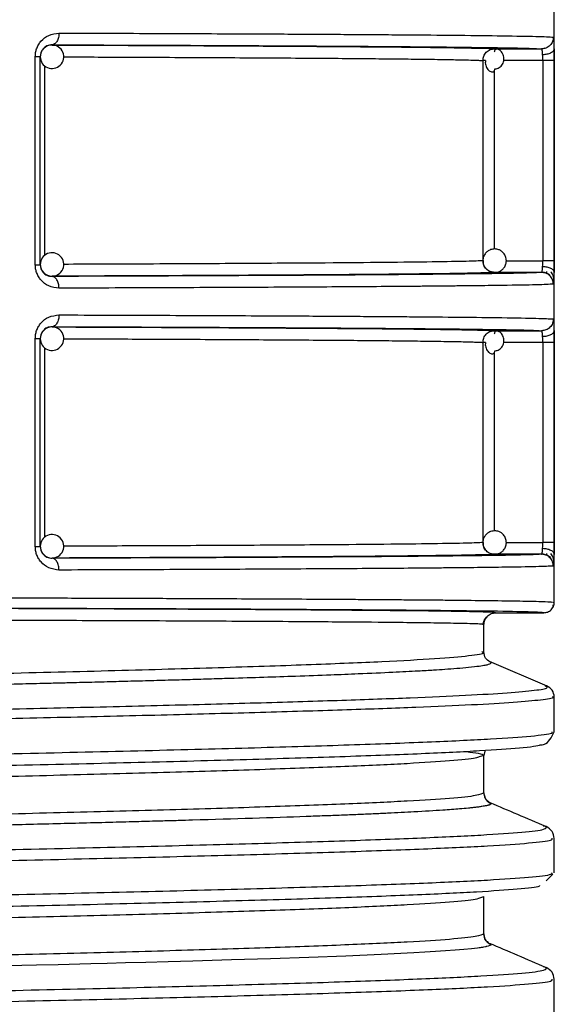
# Model space of a CAD drawing. Units: millimetres. Extents: x 5 to 292, y 5 to 415.
# Drawn here: x 56 to 60, y 182 to 191 of the extents above; entities that cross this region are included whole.
import ezdxf

# ---------------------------------------------------------------- set-up
doc = ezdxf.new("R2010")
doc.units = ezdxf.units.MM

msp = doc.modelspace()

# ---------------------------------------------------------------- linework, layer by layer
at = {"color": 7, "linetype": 'Continuous', "lineweight": 25}
for p, q in [((60.4754, 185.6357), (60.4754, 207.4457)), ((56.1948, 190.3818), (56.1948, 190.3796)), ((59.9631, 190.3474), (59.9477, 190.3439)), ((59.9666, 190.3475), (60.3676, 190.3474)), ((60.3952, 190.3527), (60.3696, 190.3456)), ((56.0523, 188.5089), (56.0523, 190.2824)), ((56.0948, 188.5089), (56.0948, 190.2824)), ((59.8667, 190.2477), (59.8667, 188.5437)), ((60.3769, 190.2476), (60.3769, 188.5437)), ((60.4734, 190.2476), (60.3769, 190.2476)), ((60.4734, 190.2476), (60.4734, 188.5437)), ((56.1948, 188.4117), (56.1948, 188.4095)), ((60.3676, 188.4439), (59.9666, 188.4439)), ((60.4076, 188.4381), (60.4065, 188.436)), ((60.4097, 188.4504), (60.4083, 188.4394)), ((56.1948, 187.9818), (56.1948, 187.9796)), ((56.0523, 186.1089), (56.0523, 187.8824)), ((56.0948, 186.1089), (56.0948, 187.8824)), ((59.9631, 187.9474), (59.9477, 187.9439)), ((59.9666, 187.9475), (60.3676, 187.9474)), ((60.3952, 187.9527), (60.3696, 187.9456)), ((59.8667, 187.8477), (59.8667, 186.1438)), ((60.3769, 187.8476), (60.3769, 186.1437)), ((60.4734, 187.8476), (60.3769, 187.8476)), ((60.4734, 187.8476), (60.4734, 186.1437)), ((60.3676, 186.0439), (59.9666, 186.0439)), ((60.4076, 186.0381), (60.4065, 186.036)), ((60.4097, 186.0504), (60.4083, 186.0394)), ((56.1948, 186.0117), (56.1948, 186.0095)), ((60.4669, 185.6307), (60.4677, 185.6382)), ((59.9754, 185.5457), (60.3854, 185.5457)), ((59.8754, 185.4457), (59.8673, 185.4468)), ((59.8754, 185.2119), (59.8754, 185.4457)), ((59.8597, 185.2119), (59.8578, 185.213)), ((60.4142, 184.9212), (59.9236, 185.1296)), ((60.4002, 184.9214), (60.3993, 184.9224)), ((60.4755, 184.5309), (60.4755, 184.8313)), ((60.4544, 184.5309), (60.4541, 184.5301)), ((59.883, 184.3676), (59.876, 184.331)), ((59.8754, 184.331), (59.8344, 184.3179)), ((59.8754, 184.0118), (59.8754, 184.331)), ((59.8888, 183.9632), (59.8753, 184.0127)), ((59.9262, 183.9287), (59.89, 183.9606)), ((60.4017, 183.7252), (60.4024, 183.7261)), ((60.4753, 183.331), (60.4753, 183.6248)), ((60.4061, 183.2632), (60.4639, 183.3198)), ((60.4557, 183.331), (60.4546, 183.3296)), ((59.8484, 183.1223), (59.8754, 183.131)), ((59.8754, 182.8118), (59.8754, 183.131)), ((60.4016, 182.5252), (60.4023, 182.5261)), ((60.4753, 182.131), (60.4753, 182.4248))]:
    msp.add_line(p, q, dxfattribs=at)
at = {"color": 8, "linetype": 'Continuous', "lineweight": 25}
for p, q in [((59.8676, 190.352), (59.9666, 190.3475)), ((60.3769, 190.2476), (60.0442, 190.2477)), ((56.133, 188.588), (56.133, 190.2026)), ((59.9631, 190.1594), (59.9631, 188.6424)), ((60.0652, 188.5437), (60.3769, 188.5437)), ((59.8676, 187.952), (59.9666, 187.9475)), ((56.133, 186.188), (56.133, 187.8026)), ((60.3769, 187.8476), (60.0442, 187.8477)), ((59.9631, 187.7594), (59.9631, 186.2424)), ((60.0652, 186.1437), (60.3769, 186.1437)), ((60.4024, 183.7261), (60.3814, 183.7296)), ((60.4023, 182.5261), (60.3813, 182.5296))]:
    msp.add_line(p, q, dxfattribs=at)
at = {"color": 7, "linetype": 'Continuous', "lineweight": 25, "flags": 128}
msp.add_lwpolyline([(59.9363, 182.7197), (59.9339, 182.7156), (59.9263, 182.7115), (59.9129, 182.7071), (59.8953, 182.7028), (59.8953, 182.7028), (59.8953, 182.7028), (59.8953, 182.7028), (59.8953, 182.7028), (59.8953, 182.7028), (59.8953, 182.7028), (59.8953, 182.7028), (59.8953, 182.7028), (59.8953, 182.7028), (59.8952, 182.7028), (59.8952, 182.7028), (59.8949, 182.7027), (59.8938, 182.7025), (59.8897, 182.7016), (59.8719, 182.6982), (59.8623, 182.6966), (59.8527, 182.695), (59.8434, 182.6937), (59.8403, 182.6932), (59.8357, 182.6926), (59.8218, 182.6907), (59.7709, 182.6848), (59.704, 182.6783), (59.6296, 182.672), (59.5491, 182.666), (59.4634, 182.6603), (59.3732, 182.6549), (59.2792, 182.6496), (58.9984, 182.6358), (58.6978, 182.623), (58.3823, 182.611), (58.0565, 182.5998), (57.7255, 182.5894), (57.3939, 182.5795), (57.1857, 182.5737), (56.9948, 182.5684), (56.8215, 182.5637), (56.6653, 182.5596), (56.526, 182.556), (56.2481, 182.5489), (56.0636, 182.5444), (55.8127, 182.5383)], dxfattribs=at)
at = {"color": 7, "linetype": 'Continuous', "lineweight": 25}
for centre, start, end in [((56.1948, 190.2796), 134.99836, 180.00063), ((56.1948, 190.2796), 90.06366, 134.99663), ((56.1948, 190.2796), 314.99977, 90.06058), ((56.1948, 190.2796), 179.99911, 315.00181), ((56.1948, 188.5117), 45.00337, 179.99913), ((56.1948, 188.5117), 268.90346, 44.99873), ((56.1948, 188.5117), 180.00362, 224.99738), ((56.1948, 188.5117), 225.00651, 268.89354), ((56.1948, 187.8796), 90.06366, 134.99663), ((56.1948, 187.8796), 315.00011, 90.05882), ((56.1948, 187.8796), 135.00262, 179.99979), ((56.1948, 187.8796), 180.00271, 314.99821), ((56.1948, 186.1117), 44.99999, 180.0008), ((56.1948, 186.1117), 268.90225, 44.99921), ((56.1948, 186.1117), 180.0015, 224.99951), ((56.1948, 186.1117), 225.00056, 268.8995)]:
    msp.add_arc(centre, 0.1, start, end, dxfattribs=at)
for points, knots in [([(56.0523, 190.2824), (56.0528, 190.2937), (56.0539, 190.3163), (56.0632, 190.3503), (56.0784, 190.3833), (56.1101, 190.4269), (56.1689, 190.4717), (56.2244, 190.4783), (56.2542, 190.4818)], [0, 0, 0, 0, 0.095463, 0.192105, 0.302373, 0.416652, 0.686929, 1, 1, 1, 1]), ([(56.2542, 190.4818), (56.2534, 190.4693), (56.2521, 190.45), (56.2447, 190.4267), (56.2371, 190.4107), (56.2275, 190.3978), (56.2137, 190.3853), (56.2023, 190.3832), (56.1948, 190.3818)], [0, 0, 0, 0, 0.239522, 0.36839, 0.50002, 0.631621, 0.760497, 1, 1, 1, 1]), ([(56.2542, 190.4818), (56.5395, 190.4809), (57.1233, 190.4789), (57.7317, 190.4761), (58.1464, 190.474), (58.3907, 190.4727), (58.6262, 190.4713), (58.8519, 190.4698), (59.067, 190.4683), (59.3508, 190.4661), (59.6975, 190.4629), (60.0636, 190.4585), (60.3622, 190.4532), (60.431, 190.4494), (60.4675, 190.4474)], [0, 0, 0, 0, 0.116839, 0.23911, 0.281094, 0.323681, 0.366873, 0.410669, 0.45507, 0.500075, 0.599003, 0.715305, 0.848973, 1, 1, 1, 1]), ([(60.4675, 190.4474), (60.4662, 190.4348), (60.4641, 190.4155), (60.4516, 190.3922), (60.4387, 190.3762), (60.4227, 190.3633), (60.3995, 190.3508), (60.3801, 190.3488), (60.3676, 190.3474)], [0, 0, 0, 0, 0.239462, 0.368374, 0.499999, 0.631634, 0.760538, 1, 1, 1, 1]), ([(60.471, 190.4197), (60.4714, 190.4099), (60.4722, 190.3901), (60.4726, 190.3606), (60.4729, 190.3458)], [0, 0, 0, 0, 0.500638, 1, 1, 1, 1]), ([(56.1948, 190.3818), (56.1802, 190.3802), (56.154, 190.3773), (56.1246, 190.3559), (56.1084, 190.3338), (56.1006, 190.3175), (56.0957, 190.3002), (56.0951, 190.2882), (56.0948, 190.2824)], [0, 0, 0, 0, 0.352617, 0.635502, 0.742071, 0.83636, 0.921103, 1, 1, 1, 1]), ([(56.1948, 190.3818), (56.4901, 190.3808), (57.0863, 190.3788), (57.8811, 190.3751), (58.5929, 190.3711), (59.1982, 190.3667), (59.6869, 190.3621), (60.0471, 190.3573), (60.2873, 190.3524), (60.341, 190.3491), (60.3676, 190.3474)], [0, 0, 0, 0, 0.122253, 0.246831, 0.373008, 0.5, 0.626992, 0.753169, 0.877747, 1, 1, 1, 1]), ([(56.1948, 190.3796), (56.4645, 190.3786), (57.0039, 190.3767), (57.7204, 190.3732), (58.3596, 190.3695), (58.905, 190.3654), (59.3433, 190.3611), (59.6776, 190.3566), (59.8045, 190.3536), (59.8676, 190.352)], [0, 0, 0, 0, 0.140767, 0.281541, 0.425227, 0.569772, 0.714316, 0.858001, 1, 1, 1, 1]), ([(59.8667, 190.2477), (59.8682, 190.2605), (59.8712, 190.2866), (59.8908, 190.315), (59.9118, 190.3319), (59.9351, 190.3442), (59.9542, 190.3462), (59.9666, 190.3475)], [0, 0, 0, 0, 0.2449724, 0.4993055, 0.6362068, 0.7616657, 1, 1, 1, 1]), ([(59.9691, 190.1769), (59.9757, 190.1774), (59.9888, 190.1785), (60.0072, 190.1869), (60.023, 190.1997), (60.0352, 190.2164), (60.0431, 190.2359), (60.0464, 190.2569), (60.0451, 190.278), (60.0397, 190.2979), (60.0307, 190.3154), (60.0192, 190.3295), (60.0064, 190.3394), (59.9935, 190.3445), (59.9817, 190.3447), (59.9723, 190.3401), (59.9658, 190.3313), (59.9647, 190.3225), (59.9642, 190.3181)], [0, 0, 0, 0, 0.059029, 0.118601, 0.179185, 0.241051, 0.304279, 0.368725, 0.434115, 0.500005, 0.565879, 0.631271, 0.695729, 0.758954, 0.820818, 0.881398, 0.940969, 1, 1, 1, 1]), ([(60.3759, 190.2967), (60.3756, 190.3033), (60.3748, 190.3171), (60.373, 190.3331), (60.3706, 190.345), (60.3686, 190.3466), (60.3676, 190.3474)], [0, 0, 0, 0, 0.225465, 0.467226, 0.72537, 1, 1, 1, 1]), ([(60.4729, 190.3458), (60.4713, 190.3398), (60.4681, 190.3273), (60.4457, 190.3111), (60.4134, 190.2996), (60.3881, 190.2976), (60.3759, 190.2967)], [0, 0, 0, 0, 0.240735, 0.499997, 0.759261, 1, 1, 1, 1]), ([(60.4729, 190.3458), (60.473, 190.3303), (60.4733, 190.2993), (60.4734, 190.2649), (60.4734, 190.2476)], [0, 0, 0, 0, 0.499557, 1, 1, 1, 1]), ([(56.0523, 190.2824), (56.0585, 190.2824), (56.0709, 190.2824), (56.0843, 190.2824), (56.0932, 190.2824), (56.0943, 190.2824), (56.0948, 190.2824)], [0, 0, 0, 0, 0.250001, 0.500002, 0.75, 1, 1, 1, 1]), ([(59.89, 190.2477), (59.8845, 190.2477), (59.871, 190.2477), (59.8683, 190.2477), (59.8667, 190.2477)], [0, 0, 0, 0, 0.413676, 1, 1, 1, 1]), ([(59.8892, 190.2477), (59.8886, 190.2446), (59.8866, 190.2344), (59.8883, 190.217), (59.8936, 190.1971), (59.9026, 190.1795), (59.9141, 190.1655), (59.9269, 190.1556), (59.9398, 190.1505), (59.9515, 190.1503), (59.9609, 190.1549), (59.9675, 190.1637), (59.9686, 190.1725), (59.9691, 190.1769)], [0, 0, 0, 0, 0.044589, 0.143554, 0.243254, 0.342974, 0.441941, 0.539497, 0.635187, 0.728817, 0.820504, 0.910675, 1, 1, 1, 1]), ([(60.3769, 190.2476), (60.3769, 190.2562), (60.3768, 190.2734), (60.3762, 190.2889), (60.3759, 190.2967)], [0, 0, 0, 0, 0.499857, 1, 1, 1, 1]), ([(59.9701, 188.6435), (59.9573, 188.6426), (59.9388, 188.6413), (59.9136, 188.6293), (59.893, 188.6136), (59.8753, 188.5876), (59.866, 188.5627), (59.8676, 188.5479), (59.868, 188.5445)], [0, 0, 0, 0, 0.23883, 0.34504, 0.522942, 0.719482, 0.936301, 1, 1, 1, 1]), ([(59.9631, 188.4436), (59.9759, 188.4445), (59.9944, 188.4459), (60.0197, 188.4579), (60.0401, 188.4735), (60.0585, 188.4996), (60.0683, 188.5331), (60.0655, 188.5695), (60.0501, 188.6024), (60.0274, 188.6247), (60.0003, 188.6396), (59.9812, 188.6421), (59.9701, 188.6435)], [0, 0, 0, 0, 0.121405, 0.175393, 0.265813, 0.365733, 0.475946, 0.594416, 0.708028, 0.81664, 0.893957, 1, 1, 1, 1]), ([(56.2542, 188.3095), (56.2244, 188.3131), (56.1688, 188.3197), (56.1101, 188.3644), (56.0785, 188.408), (56.0632, 188.441), (56.0539, 188.475), (56.0528, 188.4977), (56.0523, 188.5089)], [0, 0, 0, 0, 0.313335, 0.58324, 0.697428, 0.807744, 0.9044, 1, 1, 1, 1]), ([(56.0523, 188.5089), (56.0585, 188.5089), (56.0709, 188.5089), (56.0843, 188.5089), (56.0932, 188.5089), (56.0943, 188.5089), (56.0948, 188.5089)], [0, 0, 0, 0, 0.250001, 0.500002, 0.75, 1, 1, 1, 1]), ([(56.0948, 188.5089), (56.0951, 188.5031), (56.0957, 188.4911), (56.1006, 188.4738), (56.1084, 188.4575), (56.1246, 188.4355), (56.154, 188.4141), (56.1802, 188.4111), (56.1948, 188.4095)], [0, 0, 0, 0, 0.078899, 0.163649, 0.257981, 0.364606, 0.647097, 1, 1, 1, 1]), ([(59.9666, 188.4436), (59.9541, 188.4449), (59.9349, 188.4469), (59.9117, 188.4593), (59.8959, 188.4719), (59.8831, 188.4877), (59.8703, 188.511), (59.8681, 188.5307), (59.8667, 188.5437)], [0, 0, 0, 0, 0.239045, 0.365126, 0.497214, 0.624584, 0.752746, 1, 1, 1, 1]), ([(59.868, 188.5445), (59.8682, 188.5355), (59.8685, 188.5147), (59.879, 188.4908), (59.8904, 188.4801), (59.8932, 188.4776)], [0, 0, 0, 0, 0.365159, 0.846878, 1, 1, 1, 1]), ([(59.8932, 188.4776), (59.8983, 188.4719), (59.9088, 188.4602), (59.9331, 188.4477), (59.9521, 188.4451), (59.9631, 188.4436)], [0, 0, 0, 0, 0.283356, 0.585561, 1, 1, 1, 1]), ([(60.3676, 188.4439), (60.3686, 188.4447), (60.3706, 188.4464), (60.373, 188.4582), (60.3748, 188.4743), (60.3756, 188.488), (60.3759, 188.4947)], [0, 0, 0, 0, 0.274649, 0.532795, 0.774546, 1, 1, 1, 1]), ([(60.3759, 188.4947), (60.3762, 188.5024), (60.3768, 188.5179), (60.3769, 188.5351), (60.3769, 188.5437)], [0, 0, 0, 0, 0.500255, 1, 1, 1, 1]), ([(60.3759, 188.4947), (60.3881, 188.4937), (60.4134, 188.4918), (60.4457, 188.4803), (60.4681, 188.464), (60.4713, 188.4516), (60.4729, 188.4456)], [0, 0, 0, 0, 0.2407423, 0.5000048, 0.7592661, 1, 1, 1, 1]), ([(60.4734, 188.5437), (60.4718, 188.5437), (60.4685, 188.5437), (60.4462, 188.5437), (60.4147, 188.5437), (60.3895, 188.5437), (60.3769, 188.5437)], [0, 0, 0, 0, 0.249999, 0.499999, 0.75, 1, 1, 1, 1]), ([(60.4734, 188.5437), (60.4734, 188.5265), (60.4733, 188.492), (60.473, 188.461), (60.4729, 188.4456)], [0, 0, 0, 0, 0.500443, 1, 1, 1, 1]), ([(59.8478, 188.4389), (59.7902, 188.4375), (59.6681, 188.4346), (59.343, 188.4303), (58.9051, 188.4259), (58.3596, 188.4219), (57.7186, 188.4181), (57.0015, 188.4147), (56.4621, 188.4127), (56.1948, 188.4117)], [0, 0, 0, 0, 0.130191, 0.275855, 0.422389, 0.568922, 0.714586, 0.858539, 1, 1, 1, 1]), ([(58.8894, 188.4225), (58.7909, 188.4218), (58.4992, 188.4196), (57.8952, 188.4163), (57.102, 188.4126), (56.4972, 188.4106), (56.1948, 188.4095)], [0, 0, 0, 0, 0.14531, 0.430211, 0.715146, 1, 1, 1, 1]), ([(56.2542, 188.3095), (56.2534, 188.3221), (56.2521, 188.3414), (56.2447, 188.3646), (56.237, 188.3806), (56.2275, 188.3935), (56.2137, 188.406), (56.2023, 188.4081), (56.1948, 188.4095)], [0, 0, 0, 0, 0.2396375, 0.368558, 0.5001779, 0.6317868, 0.7606259, 1, 1, 1, 1]), ([(60.4675, 188.3439), (60.4662, 188.3565), (60.4641, 188.3758), (60.4516, 188.3991), (60.4387, 188.4151), (60.4227, 188.428), (60.3995, 188.4405), (60.3801, 188.4426), (60.3676, 188.4439)], [0, 0, 0, 0, 0.239461, 0.368372, 0.499996, 0.631631, 0.760537, 1, 1, 1, 1]), ([(60.3704, 188.4474), (60.3765, 188.447), (60.3891, 188.4461), (60.4078, 188.4403), (60.4258, 188.4312), (60.436, 188.4221), (60.4411, 188.4176)], [0, 0, 0, 0, 0.2330153, 0.4800233, 0.7373253, 1, 1, 1, 1]), ([(60.4633, 188.4203), (60.4614, 188.4248), (60.457, 188.4358), (60.4493, 188.4448), (60.4449, 188.4501)], [0, 0, 0, 0, 0.4137703, 1, 1, 1, 1]), ([(60.4712, 188.377), (60.4711, 188.383), (60.4708, 188.396), (60.4679, 188.4107), (60.4641, 188.4185), (60.4633, 188.4203)], [0, 0, 0, 0, 0.400989, 0.863492, 1, 1, 1, 1]), ([(60.4729, 188.4456), (60.4726, 188.4312), (60.4722, 188.4024), (60.4714, 188.3775), (60.4709, 188.3702), (60.4708, 188.3695)], [0, 0, 0, 0, 0.475364, 0.952112, 1, 1, 1, 1]), ([(60.4675, 188.3439), (60.4311, 188.3419), (60.3625, 188.3381), (60.1192, 188.3339), (59.9165, 188.3311), (59.7933, 188.3297), (59.6655, 188.3283), (59.5347, 188.327), (59.4027, 188.3258), (59.124, 188.3234), (58.6523, 188.3201), (57.9175, 188.316), (57.1233, 188.3125), (56.5395, 188.3105), (56.2542, 188.3095)], [0, 0, 0, 0, 0.151035, 0.28471, 0.325428, 0.364213, 0.401066, 0.435986, 0.468974, 0.500029, 0.633168, 0.760876, 0.883154, 1, 1, 1, 1]), ([(56.0523, 187.8824), (56.0528, 187.8937), (56.0539, 187.9163), (56.0632, 187.9503), (56.0784, 187.9833), (56.1101, 188.0269), (56.1688, 188.0717), (56.2244, 188.0783), (56.2542, 188.0818)], [0, 0, 0, 0, 0.0954638, 0.192106, 0.3023747, 0.4166421, 0.6869302, 1, 1, 1, 1]), ([(56.2542, 188.0818), (56.2534, 188.0693), (56.2521, 188.05), (56.2447, 188.0267), (56.2371, 188.0107), (56.2275, 187.9978), (56.2137, 187.9853), (56.2023, 187.9832), (56.1948, 187.9818)], [0, 0, 0, 0, 0.239488, 0.368392, 0.499994, 0.631598, 0.760493, 1, 1, 1, 1]), ([(56.2542, 188.0818), (56.5395, 188.0808), (57.1233, 188.0789), (57.7317, 188.0761), (58.1464, 188.074), (58.3907, 188.0727), (58.6262, 188.0713), (58.8519, 188.0698), (59.067, 188.0683), (59.3508, 188.0661), (59.6975, 188.0629), (60.0636, 188.0585), (60.3622, 188.0532), (60.431, 188.0494), (60.4675, 188.0474)], [0, 0, 0, 0, 0.116839, 0.23911, 0.281094, 0.323681, 0.366873, 0.410669, 0.45507, 0.500075, 0.599003, 0.715305, 0.848973, 1, 1, 1, 1]), ([(56.1948, 187.9818), (56.1802, 187.9802), (56.154, 187.9773), (56.1246, 187.9559), (56.1084, 187.9338), (56.1006, 187.9175), (56.0957, 187.9002), (56.0951, 187.8882), (56.0948, 187.8824)], [0, 0, 0, 0, 0.352622, 0.6355, 0.74207, 0.836382, 0.921102, 1, 1, 1, 1]), ([(56.1948, 187.9818), (56.4901, 187.9808), (57.0863, 187.9788), (57.8811, 187.9751), (58.5929, 187.9711), (59.1982, 187.9667), (59.6869, 187.9621), (60.0471, 187.9573), (60.2873, 187.9524), (60.341, 187.9491), (60.3676, 187.9474)], [0, 0, 0, 0, 0.122253, 0.246831, 0.373008, 0.5, 0.626992, 0.753169, 0.877747, 1, 1, 1, 1]), ([(56.1948, 187.9796), (56.4645, 187.9786), (57.0039, 187.9767), (57.7204, 187.9732), (58.3596, 187.9695), (58.905, 187.9654), (59.3433, 187.9611), (59.6776, 187.9566), (59.8045, 187.9535), (59.8676, 187.952)], [0, 0, 0, 0, 0.140767, 0.281541, 0.425227, 0.569772, 0.714316, 0.858001, 1, 1, 1, 1]), ([(60.4675, 188.0474), (60.4662, 188.0348), (60.4641, 188.0155), (60.4516, 187.9922), (60.4387, 187.9762), (60.4227, 187.9633), (60.3995, 187.9508), (60.3801, 187.9488), (60.3676, 187.9474)], [0, 0, 0, 0, 0.239458, 0.368367, 0.49999, 0.631647, 0.760549, 1, 1, 1, 1]), ([(60.471, 188.0197), (60.4714, 188.0099), (60.4722, 187.9901), (60.4726, 187.9606), (60.4729, 187.9458)], [0, 0, 0, 0, 0.500678, 1, 1, 1, 1]), ([(56.0523, 187.8824), (56.0585, 187.8824), (56.0709, 187.8824), (56.0843, 187.8824), (56.0932, 187.8824), (56.0943, 187.8824), (56.0948, 187.8824)], [0, 0, 0, 0, 0.250001, 0.500002, 0.75, 1, 1, 1, 1]), ([(59.8667, 187.8477), (59.8682, 187.8605), (59.8712, 187.8866), (59.8908, 187.915), (59.9118, 187.9319), (59.9351, 187.9442), (59.9542, 187.9462), (59.9666, 187.9475)], [0, 0, 0, 0, 0.244966, 0.499325, 0.636223, 0.761679, 1, 1, 1, 1]), ([(59.9691, 187.7769), (59.9757, 187.7774), (59.9888, 187.7784), (60.0072, 187.7869), (60.023, 187.7997), (60.0352, 187.8164), (60.0431, 187.8359), (60.0464, 187.8569), (60.0451, 187.878), (60.0396, 187.8979), (60.0307, 187.9154), (60.0192, 187.9295), (60.0064, 187.9394), (59.9935, 187.9445), (59.9817, 187.9447), (59.9723, 187.9401), (59.9658, 187.9313), (59.9647, 187.9225), (59.9642, 187.9181)], [0, 0, 0, 0, 0.059026, 0.1186051, 0.1791897, 0.2410408, 0.3042685, 0.3687319, 0.4341213, 0.4999954, 0.5658836, 0.6312748, 0.6957328, 0.7589576, 0.8208216, 0.8814021, 0.94098, 1, 1, 1, 1]), ([(60.3759, 187.8967), (60.3756, 187.9033), (60.3748, 187.9171), (60.373, 187.9331), (60.3706, 187.945), (60.3686, 187.9466), (60.3676, 187.9474)], [0, 0, 0, 0, 0.2255, 0.46725, 0.725383, 1, 1, 1, 1]), ([(60.4729, 187.9458), (60.4713, 187.9398), (60.4681, 187.9273), (60.4457, 187.9111), (60.4134, 187.8996), (60.3881, 187.8976), (60.3759, 187.8967)], [0, 0, 0, 0, 0.240752, 0.499997, 0.759258, 1, 1, 1, 1]), ([(60.3769, 187.8476), (60.3769, 187.8562), (60.3768, 187.8734), (60.3762, 187.8889), (60.3759, 187.8967)], [0, 0, 0, 0, 0.499799, 1, 1, 1, 1]), ([(60.4729, 187.9458), (60.473, 187.9303), (60.4733, 187.8993), (60.4734, 187.8649), (60.4734, 187.8476)], [0, 0, 0, 0, 0.499613, 1, 1, 1, 1]), ([(59.89, 187.8477), (59.8845, 187.8477), (59.871, 187.8477), (59.8683, 187.8477), (59.8667, 187.8477)], [0, 0, 0, 0, 0.413676, 1, 1, 1, 1]), ([(59.8892, 187.8477), (59.8886, 187.8446), (59.8866, 187.8344), (59.8883, 187.817), (59.8936, 187.7971), (59.9026, 187.7795), (59.9141, 187.7655), (59.9269, 187.7556), (59.9398, 187.7505), (59.9515, 187.7503), (59.9609, 187.7549), (59.9675, 187.7637), (59.9686, 187.7725), (59.9691, 187.7769)], [0, 0, 0, 0, 0.044588, 0.143553, 0.243276, 0.342974, 0.441941, 0.539496, 0.635184, 0.728815, 0.8205, 0.910658, 1, 1, 1, 1]), ([(59.9701, 186.2435), (59.9573, 186.2426), (59.9388, 186.2413), (59.9136, 186.2293), (59.893, 186.2136), (59.8753, 186.1876), (59.866, 186.1627), (59.8676, 186.1479), (59.868, 186.1445)], [0, 0, 0, 0, 0.238836, 0.345047, 0.52294, 0.719497, 0.936319, 1, 1, 1, 1]), ([(59.9631, 186.0436), (59.9759, 186.0445), (59.9944, 186.0459), (60.0197, 186.0579), (60.0401, 186.0735), (60.0585, 186.0996), (60.0683, 186.1331), (60.0655, 186.1695), (60.0501, 186.2024), (60.0274, 186.2247), (60.0003, 186.2396), (59.9812, 186.2421), (59.9701, 186.2435)], [0, 0, 0, 0, 0.121403, 0.175391, 0.265817, 0.365729, 0.475942, 0.59442, 0.708024, 0.816635, 0.893957, 1, 1, 1, 1]), ([(59.9666, 186.0436), (59.9541, 186.0449), (59.9349, 186.0469), (59.9117, 186.0593), (59.8959, 186.0719), (59.8831, 186.0877), (59.8703, 186.111), (59.8681, 186.1307), (59.8667, 186.1438)], [0, 0, 0, 0, 0.2390396, 0.3651283, 0.4972156, 0.6245695, 0.7527476, 1, 1, 1, 1]), ([(59.868, 186.1445), (59.8682, 186.1355), (59.8685, 186.1147), (59.879, 186.0908), (59.8904, 186.0801), (59.8932, 186.0776)], [0, 0, 0, 0, 0.3651171, 0.8469069, 1, 1, 1, 1]), ([(60.3759, 186.0947), (60.3762, 186.1024), (60.3768, 186.1179), (60.3769, 186.1351), (60.3769, 186.1437)], [0, 0, 0, 0, 0.5001725, 1, 1, 1, 1]), ([(60.4734, 186.1437), (60.4718, 186.1437), (60.4685, 186.1437), (60.4462, 186.1437), (60.4147, 186.1437), (60.3895, 186.1437), (60.3769, 186.1437)], [0, 0, 0, 0, 0.249999, 0.499999, 0.75, 1, 1, 1, 1]), ([(60.4734, 186.1437), (60.4734, 186.1265), (60.4733, 186.092), (60.473, 186.061), (60.4729, 186.0456)], [0, 0, 0, 0, 0.500415, 1, 1, 1, 1]), ([(56.2542, 185.9095), (56.2244, 185.9131), (56.1688, 185.9197), (56.1101, 185.9644), (56.0785, 186.008), (56.0632, 186.041), (56.0539, 186.075), (56.0528, 186.0976), (56.0523, 186.1089)], [0, 0, 0, 0, 0.313334, 0.583239, 0.697428, 0.807752, 0.904408, 1, 1, 1, 1]), ([(56.0523, 186.1089), (56.0585, 186.1089), (56.0709, 186.1089), (56.0843, 186.1089), (56.0932, 186.1089), (56.0943, 186.1089), (56.0948, 186.1089)], [0, 0, 0, 0, 0.250001, 0.500002, 0.75, 1, 1, 1, 1]), ([(56.0948, 186.1089), (56.0951, 186.1031), (56.0957, 186.0911), (56.1006, 186.0738), (56.1084, 186.0575), (56.1246, 186.0355), (56.154, 186.0141), (56.1802, 186.0111), (56.1948, 186.0095)], [0, 0, 0, 0, 0.078899, 0.16365, 0.257982, 0.364607, 0.647094, 1, 1, 1, 1]), ([(59.8478, 186.0389), (59.7902, 186.0375), (59.6681, 186.0346), (59.343, 186.0303), (58.9051, 186.0259), (58.3596, 186.0219), (57.7186, 186.0181), (57.0015, 186.0147), (56.4621, 186.0127), (56.1948, 186.0117)], [0, 0, 0, 0, 0.1301914, 0.2758547, 0.4223886, 0.5689224, 0.7145857, 0.8585386, 1, 1, 1, 1]), ([(59.8932, 186.0776), (59.8983, 186.0719), (59.9088, 186.0602), (59.9331, 186.0477), (59.9521, 186.0451), (59.9631, 186.0436)], [0, 0, 0, 0, 0.283379, 0.585565, 1, 1, 1, 1]), ([(60.3676, 186.0439), (60.3686, 186.0447), (60.3706, 186.0464), (60.373, 186.0582), (60.3748, 186.0743), (60.3756, 186.088), (60.3759, 186.0947)], [0, 0, 0, 0, 0.274643, 0.532783, 0.774529, 1, 1, 1, 1]), ([(60.4675, 185.9439), (60.4662, 185.9565), (60.4641, 185.9758), (60.4516, 185.9991), (60.4387, 186.0151), (60.4227, 186.028), (60.3995, 186.0405), (60.3801, 186.0426), (60.3676, 186.0439)], [0, 0, 0, 0, 0.239459, 0.368353, 0.499991, 0.631637, 0.760542, 1, 1, 1, 1]), ([(60.3704, 186.0474), (60.3765, 186.047), (60.3891, 186.0461), (60.4078, 186.0403), (60.4259, 186.0312), (60.436, 186.0221), (60.4411, 186.0176)], [0, 0, 0, 0, 0.233006, 0.480029, 0.737308, 1, 1, 1, 1]), ([(60.3759, 186.0947), (60.3881, 186.0937), (60.4134, 186.0918), (60.4457, 186.0803), (60.4681, 186.064), (60.4713, 186.0516), (60.4729, 186.0456)], [0, 0, 0, 0, 0.240741, 0.500004, 0.759266, 1, 1, 1, 1]), ([(60.4633, 186.0203), (60.4614, 186.0248), (60.457, 186.0358), (60.4493, 186.0448), (60.4449, 186.0501)], [0, 0, 0, 0, 0.413703, 1, 1, 1, 1]), ([(60.4729, 186.0456), (60.4726, 186.0312), (60.4722, 186.0024), (60.4714, 185.9775), (60.4709, 185.9702), (60.4708, 185.9695)], [0, 0, 0, 0, 0.475359, 0.952102, 1, 1, 1, 1]), ([(58.8894, 186.0226), (58.7909, 186.0218), (58.4992, 186.0196), (57.8952, 186.0163), (57.102, 186.0126), (56.4972, 186.0106), (56.1948, 186.0095)], [0, 0, 0, 0, 0.14531, 0.430211, 0.715146, 1, 1, 1, 1]), ([(56.2542, 185.9095), (56.2534, 185.9221), (56.2521, 185.9414), (56.2447, 185.9646), (56.237, 185.9806), (56.2275, 185.9935), (56.2137, 186.006), (56.2023, 186.0081), (56.1948, 186.0095)], [0, 0, 0, 0, 0.239625, 0.368549, 0.500172, 0.631772, 0.760623, 1, 1, 1, 1]), ([(60.4712, 185.977), (60.4711, 185.983), (60.4708, 185.996), (60.4679, 186.0107), (60.4641, 186.0185), (60.4633, 186.0203)], [0, 0, 0, 0, 0.400888, 0.863425, 1, 1, 1, 1]), ([(60.4675, 185.9439), (60.4311, 185.9419), (60.3625, 185.9381), (60.1192, 185.9339), (59.9165, 185.9311), (59.7933, 185.9297), (59.6655, 185.9283), (59.5347, 185.927), (59.4027, 185.9258), (59.124, 185.9234), (58.6523, 185.9201), (57.9175, 185.916), (57.1233, 185.9125), (56.5395, 185.9105), (56.2542, 185.9095)], [0, 0, 0, 0, 0.151035, 0.28471, 0.325428, 0.364213, 0.401066, 0.435986, 0.468974, 0.500029, 0.633168, 0.760876, 0.883154, 1, 1, 1, 1]), ([(60.3854, 185.5457), (60.3968, 185.5469), (60.4142, 185.5487), (60.4351, 185.5599), (60.4495, 185.5716), (60.4612, 185.586), (60.4724, 185.6069), (60.4742, 185.6243), (60.4754, 185.6357)], [0, 0, 0, 0, 0.239455, 0.368366, 0.499996, 0.63164, 0.760542, 1, 1, 1, 1]), ([(60.3854, 185.5457), (60.3687, 185.5476), (60.3351, 185.5515), (60.0634, 185.5573), (59.6329, 185.5629), (59.0351, 185.5682), (58.2844, 185.5731), (57.3925, 185.5775), (56.3754, 185.5814), (55.2502, 185.5847), (54.0361, 185.5873), (52.7543, 185.5892), (51.4264, 185.5904), (50.0754, 185.5908), (48.7245, 185.5904), (47.3966, 185.5892), (46.1148, 185.5873), (44.9007, 185.5847), (43.7755, 185.5814), (42.7584, 185.5775), (41.8665, 185.5731), (41.1158, 185.5682), (40.518, 185.5629), (40.0874, 185.5573), (39.8158, 185.5515), (39.7822, 185.5476), (39.7654, 185.5457)], [0, 0, 0, 0, 0.041394, 0.082974, 0.124654, 0.166324, 0.208053, 0.249751, 0.291441, 0.333181, 0.374876, 0.416569, 0.458308, 0.500002, 0.541694, 0.583433, 0.625129, 0.666821, 0.70856, 0.750254, 0.791949, 0.833678, 0.875351, 0.917028, 0.958607, 1, 1, 1, 1]), ([(59.0252, 185.5639), (58.9056, 185.5651), (58.6035, 185.5679), (57.9488, 185.572), (57.0972, 185.5763), (56.1196, 185.58), (55.04, 185.5832), (53.875, 185.5857), (52.6453, 185.5875), (51.3714, 185.5886), (50.0754, 185.589), (48.7794, 185.5886), (47.5055, 185.5875), (46.2758, 185.5857), (45.1107, 185.5832), (44.0312, 185.58), (43.0536, 185.5763), (42.202, 185.572), (41.5474, 185.5679), (41.2452, 185.5651), (41.1257, 185.5639)], [0, 0, 0, 0, 0.037872, 0.095679, 0.153418, 0.211163, 0.26897, 0.32671, 0.384456, 0.44226, 0.5, 0.557744, 0.615549, 0.67329, 0.731035, 0.788841, 0.846582, 0.904325, 0.962133, 1, 1, 1, 1]), ([(59.8754, 185.4457), (59.8767, 185.4583), (59.8788, 185.4776), (59.8912, 185.5009), (59.9042, 185.5169), (59.9202, 185.5298), (59.9435, 185.5423), (59.9628, 185.5443), (59.9754, 185.5457)], [0, 0, 0, 0, 0.239477, 0.368387, 0.500045, 0.631676, 0.760579, 1, 1, 1, 1]), ([(60.45, 185.5789), (60.4552, 185.5828), (60.4671, 185.5918), (60.4658, 185.605), (60.4651, 185.6125)], [0, 0, 0, 0, 0.432911, 1, 1, 1, 1]), ([(59.8681, 185.4473), (59.8726, 185.4652), (59.8787, 185.4892), (59.8972, 185.5051), (59.9019, 185.5092)], [0, 0, 0, 0, 0.744543, 1, 1, 1, 1]), ([(59.8731, 185.4457), (59.875, 185.4625), (59.8776, 185.4851), (59.8943, 185.501), (59.8986, 185.5051)], [0, 0, 0, 0, 0.740932, 1, 1, 1, 1]), ([(59.9274, 185.1277), (59.9127, 185.1368), (59.8838, 185.1545), (59.8775, 185.1933), (59.8744, 185.2124)], [0, 0, 0, 0, 0.508925, 1, 1, 1, 1]), ([(60.4755, 184.8308), (60.4722, 184.8504), (60.4657, 184.8895), (60.4285, 184.9118), (60.41, 184.923)], [0, 0, 0, 0, 0.500633, 1, 1, 1, 1]), ([(60.3514, 184.4218), (60.3653, 184.4218), (60.4183, 184.4218), (60.4512, 184.4846), (60.4755, 184.531)], [0, 0, 0, 0, 0.261064, 1, 1, 1, 1]), ([(60.3515, 184.4196), (60.3515, 184.419), (60.3509, 184.4103), (60.1936, 184.3935), (59.8689, 184.3691), (59.3661, 184.3447), (58.7175, 184.3203), (57.926, 184.2959), (57.0077, 184.2715), (55.9759, 184.2471), (54.8483, 184.2227), (53.6427, 184.1983), (52.3799, 184.1739), (51.5103, 184.1577), (51.0754, 184.1496)], [0, 0, 0, 0, 0.006377, 0.096709, 0.187035, 0.277367, 0.367694, 0.458024, 0.548355, 0.638681, 0.729013, 0.81934, 0.90967, 1, 1, 1, 1]), ([(59.8754, 184.0118), (59.8613, 184.0041), (59.833, 183.9885), (59.6053, 183.9651), (59.2457, 183.9417), (58.746, 183.9184), (58.1173, 183.895), (57.3682, 183.8716), (56.5101, 183.8483), (55.5556, 183.8249), (54.5193, 183.8015), (53.4162, 183.7782), (52.2642, 183.7548), (51.4717, 183.7392), (51.0754, 183.7314)], [0, 0, 0, 0, 0.083333, 0.166667, 0.25, 0.333333, 0.416667, 0.5, 0.583333, 0.666667, 0.75, 0.833333, 0.916667, 1, 1, 1, 1]), ([(59.8752, 184.0118), (59.876, 184.0023), (59.8777, 183.9828), (59.8908, 183.9558), (59.9105, 183.9333), (59.9278, 183.9242), (59.9363, 183.9197)], [0, 0, 0, 0, 0.244632, 0.500066, 0.755482, 1, 1, 1, 1]), ([(59.9363, 183.9197), (59.9345, 183.9168), (59.9321, 183.9129), (59.9198, 183.9086), (59.9128, 183.9066), (59.9057, 183.9048), (59.9, 183.9035), (59.8963, 183.9028), (59.8901, 183.9015), (59.8789, 183.8994), (59.8573, 183.8958), (59.8294, 183.8917), (59.8013, 183.8883), (59.781, 183.8859), (59.7734, 183.8851), (59.77, 183.8848), (59.7669, 183.8844), (59.7579, 183.8835), (59.7272, 183.8804), (59.6555, 183.8739), (59.5116, 183.8631), (59.3386, 183.8526), (59.1721, 183.844), (59.0562, 183.8384), (58.9325, 183.8328), (58.8011, 183.8272), (58.6622, 183.8216), (58.5159, 183.816), (58.1322, 183.8019), (57.7116, 183.7885), (57.262, 183.7757), (57.1097, 183.7715), (56.9247, 183.7665), (56.7049, 183.7606), (56.3783, 183.7522), (55.9138, 183.7406), (55.2735, 183.7256), (54.5954, 183.7107), (53.9649, 183.6972), (53.4755, 183.687), (53.1155, 183.6795), (52.813, 183.6733), (52.5326, 183.6675), (52.2391, 183.6617), (51.9569, 183.6563), (51.6831, 183.6512), (51.3869, 183.6457), (51.1859, 183.6416), (51.0754, 183.6393)], [0, 0, 0, 0, 0.031254, 0.040344, 0.047941, 0.053996, 0.060094, 0.062258, 0.062514, 0.073948, 0.085722, 0.100622, 0.116266, 0.122411, 0.124712, 0.125036, 0.126221, 0.128285, 0.135061, 0.15926, 0.197601, 0.250075, 0.270091, 0.290107, 0.310123, 0.330137, 0.35015, 0.370161, 0.390171, 0.500126, 0.512501, 0.527689, 0.545689, 0.566503, 0.590128, 0.63574, 0.689147, 0.750352, 0.796726, 0.832959, 0.859171, 0.875466, 0.898431, 0.919371, 0.937974, 0.958121, 0.976978, 1, 1, 1, 1]), ([(60.4046, 183.7252), (60.3243, 183.7593), (60.1657, 183.8267), (60.0071, 183.8941), (59.9289, 183.9274)], [0, 0, 0, 0, 0.506457, 1, 1, 1, 1]), ([(60.4753, 183.6248), (60.4717, 183.6461), (60.4645, 183.6887), (60.4245, 183.713), (60.4046, 183.7252)], [0, 0, 0, 0, 0.501043, 1, 1, 1, 1]), ([(60.3491, 183.2226), (60.3487, 183.2204), (60.3471, 183.2102), (60.179, 183.1918), (59.8412, 183.1676), (59.3347, 183.1434), (58.6823, 183.1191), (57.8907, 183.0949), (56.9742, 183.0707), (55.9461, 183.0465), (54.8244, 183.0222), (53.6256, 182.998), (52.3711, 182.9738), (51.5073, 182.9576), (51.0754, 182.9496)], [0, 0, 0, 0, 0.024076, 0.112796, 0.201516, 0.290238, 0.378956, 0.467679, 0.556398, 0.645119, 0.733841, 0.822558, 0.911282, 1, 1, 1, 1]), ([(59.8754, 182.8118), (59.8613, 182.804), (59.833, 182.7885), (59.6053, 182.7651), (59.2457, 182.7417), (58.746, 182.7184), (58.1173, 182.695), (57.3682, 182.6716), (56.5101, 182.6482), (55.5556, 182.6249), (54.5193, 182.6015), (53.4162, 182.5781), (52.2642, 182.5548), (51.4717, 182.5392), (51.0754, 182.5314)], [0, 0, 0, 0, 0.083333, 0.166667, 0.25, 0.333333, 0.416667, 0.5, 0.583333, 0.666667, 0.75, 0.833333, 0.916667, 1, 1, 1, 1]), ([(59.8753, 182.8085), (59.8753, 182.8092), (59.8753, 182.8103), (59.8753, 182.8113), (59.8753, 182.8118)], [0, 0, 0, 0, 0.576172, 1, 1, 1, 1]), ([(59.8753, 182.8118), (59.8761, 182.8023), (59.8777, 182.7828), (59.8908, 182.7558), (59.9105, 182.7333), (59.9279, 182.7242), (59.9363, 182.7197)], [0, 0, 0, 0, 0.244613, 0.500058, 0.755476, 1, 1, 1, 1]), ([(59.9152, 182.738), (59.9058, 182.7444), (59.8828, 182.7603), (59.8782, 182.7914), (59.8755, 182.8099)], [0, 0, 0, 0, 0.407523, 1, 1, 1, 1]), ([(60.4045, 182.5252), (60.3243, 182.5593), (60.1638, 182.6275), (60.0032, 182.6957), (59.923, 182.7298)], [0, 0, 0, 0, 0.500012, 1, 1, 1, 1]), ([(60.4753, 182.4248), (60.4717, 182.4461), (60.4645, 182.4886), (60.4245, 182.513), (60.4046, 182.5252)], [0, 0, 0, 0, 0.501037, 1, 1, 1, 1])]:
    msp.add_open_spline(points, degree=3, knots=knots, dxfattribs=at)
at = {"color": 8, "linetype": 'Continuous', "lineweight": 25}
for points, knots in [([(60.4675, 190.4474), (60.4682, 190.4462), (60.4695, 190.4438), (60.4705, 190.4278), (60.471, 190.4197)], [0, 0, 0, 0, 0.500513, 1, 1, 1, 1]), ([(56.2944, 190.279), (56.4918, 190.2783), (56.9534, 190.2766), (57.6051, 190.2734), (58.2557, 190.2696), (58.721, 190.2661), (59.0453, 190.2631), (59.2656, 190.2607), (59.4353, 190.2585), (59.5832, 190.2562), (59.6963, 190.254), (59.7809, 190.2518), (59.8323, 190.25), (59.8552, 190.2487), (59.8641, 190.248), (59.866, 190.2478), (59.8665, 190.2477), (59.8667, 190.2477), (59.8667, 190.2477), (59.8667, 190.2477)], [0, 0, 0, 0, 0.093842, 0.219324, 0.350449, 0.487217, 0.553951, 0.624764, 0.699656, 0.746823, 0.823377, 0.886189, 0.935256, 0.983407, 0.995649, 0.998811, 0.999652, 0.999959, 1, 1, 1, 1]), ([(59.8667, 188.5437), (59.8317, 188.5418), (59.7636, 188.5381), (59.4624, 188.5329), (59.0531, 188.5282), (58.5027, 188.5236), (57.8106, 188.5191), (57.0512, 188.5152), (56.5174, 188.5132), (56.2941, 188.5123)], [0, 0, 0, 0, 0.158545, 0.308445, 0.449698, 0.582303, 0.745597, 0.893523, 1, 1, 1, 1]), ([(60.3676, 188.4439), (60.3403, 188.4422), (60.2856, 188.4389), (60.0434, 188.434), (59.6791, 188.4292), (59.2928, 188.4254), (58.9892, 188.4232), (58.8894, 188.4225)], [0, 0, 0, 0, 0.221575, 0.444425, 0.6676445, 0.8907421, 1, 1, 1, 1]), ([(59.9666, 188.4439), (59.9503, 188.4423), (59.9325, 188.4406), (59.8541, 188.439), (59.8478, 188.4389)], [0, 0, 0, 0, 0.919341, 1, 1, 1, 1]), ([(60.4708, 188.3695), (60.4704, 188.3624), (60.4695, 188.3472), (60.4682, 188.3451), (60.4675, 188.3439)], [0, 0, 0, 0, 0.47328, 1, 1, 1, 1]), ([(60.4675, 188.0474), (60.4682, 188.0462), (60.4695, 188.0438), (60.4705, 188.0278), (60.471, 188.0197)], [0, 0, 0, 0, 0.500513, 1, 1, 1, 1]), ([(56.2944, 187.879), (56.4918, 187.8783), (56.9534, 187.8766), (57.6051, 187.8734), (58.2557, 187.8696), (58.721, 187.8661), (59.0453, 187.8631), (59.2656, 187.8607), (59.4353, 187.8585), (59.5832, 187.8562), (59.6963, 187.854), (59.7809, 187.8519), (59.8323, 187.8499), (59.8552, 187.8488), (59.8641, 187.8479), (59.866, 187.8478), (59.8665, 187.8477), (59.8667, 187.8477), (59.8667, 187.8477), (59.8667, 187.8477)], [0, 0, 0, 0, 0.093842, 0.219324, 0.350449, 0.487217, 0.553951, 0.624764, 0.699656, 0.746823, 0.823377, 0.886189, 0.935256, 0.983407, 0.995649, 0.998811, 0.999652, 0.999959, 1, 1, 1, 1]), ([(59.8667, 186.1438), (59.8317, 186.1418), (59.7636, 186.1381), (59.4624, 186.133), (59.0531, 186.1282), (58.5027, 186.1236), (57.8106, 186.1191), (57.0512, 186.1152), (56.5174, 186.1132), (56.2941, 186.1123)], [0, 0, 0, 0, 0.158545, 0.308445, 0.449698, 0.582303, 0.745597, 0.893523, 1, 1, 1, 1]), ([(60.3676, 186.0439), (60.3403, 186.0422), (60.2856, 186.0389), (60.0434, 186.034), (59.6791, 186.0292), (59.2928, 186.0254), (58.9892, 186.0232), (58.8894, 186.0226)], [0, 0, 0, 0, 0.221575, 0.444425, 0.6676445, 0.8907421, 1, 1, 1, 1]), ([(59.9666, 186.0439), (59.9503, 186.0423), (59.9325, 186.0406), (59.8541, 186.039), (59.8478, 186.0389)], [0, 0, 0, 0, 0.919341, 1, 1, 1, 1]), ([(60.4708, 185.9695), (60.4704, 185.9624), (60.4695, 185.9472), (60.4682, 185.9451), (60.4675, 185.9439)], [0, 0, 0, 0, 0.473282, 1, 1, 1, 1]), ([(39.6754, 185.6357), (39.6794, 185.6366), (39.687, 185.6384), (39.7454, 185.6411), (39.8294, 185.6435), (39.9353, 185.6457), (40.0557, 185.6478), (40.1849, 185.6496), (40.3175, 185.6513), (40.5456, 185.6538), (40.9103, 185.6571), (41.4094, 185.6606), (41.8841, 185.6634), (42.3073, 185.6656), (42.8486, 185.6681), (43.5325, 185.6707), (44.3826, 185.6734), (45.2784, 185.6756), (46.3097, 185.6777), (47.4786, 185.6793), (48.7749, 185.6804), (50.0754, 185.6808), (51.376, 185.6804), (52.6723, 185.6793), (53.8411, 185.6777), (54.8724, 185.6756), (55.6671, 185.6736), (56.3328, 185.6716), (56.8813, 185.6697), (57.4631, 185.6674), (58.0701, 185.6645), (58.5393, 185.6619), (58.8548, 185.6598), (59.0404, 185.6585), (59.2182, 185.6571), (59.3876, 185.6557), (59.5478, 185.6543), (59.7481, 185.6523), (59.9875, 185.6494), (60.2346, 185.6455), (60.4166, 185.6414), (60.4423, 185.6385), (60.454, 185.6372)], [0, 0, 0, 0, 0.020212, 0.03913, 0.056755, 0.073087, 0.088125, 0.101869, 0.11432, 0.125477, 0.160076, 0.193068, 0.214176, 0.234569, 0.254247, 0.287141, 0.31961, 0.351654, 0.383274, 0.424762, 0.465495, 0.505474, 0.545452, 0.586185, 0.627672, 0.659293, 0.691337, 0.712941, 0.734734, 0.756716, 0.786495, 0.817881, 0.828704, 0.839706, 0.850887, 0.862246, 0.873784, 0.8855, 0.909104, 0.93788, 0.971825, 1, 1, 1, 1]), ([(59.9754, 185.5457), (59.9597, 185.5476), (59.9281, 185.5513), (59.6572, 185.5569), (59.3572, 185.5611), (59.0929, 185.5634), (59.0252, 185.5639)], [0, 0, 0, 0, 0.298824, 0.598041, 0.897035, 1, 1, 1, 1]), ([(59.8673, 185.4468), (59.8651, 185.4473), (59.8589, 185.4486), (59.8132, 185.4507), (59.7398, 185.4529), (59.6463, 185.455), (59.5402, 185.4569), (59.4262, 185.4586), (59.3093, 185.4602), (59.101, 185.4626), (58.7607, 185.4659), (58.2873, 185.4693), (57.8355, 185.4721), (57.4323, 185.4743), (56.9185, 185.4767), (56.2709, 185.4792), (55.4669, 185.4818), (54.6191, 185.484), (53.6426, 185.486), (52.5355, 185.4876), (51.3075, 185.4886), (50.0754, 185.489), (48.8434, 185.4886), (47.6154, 185.4876), (46.5083, 185.486), (45.5318, 185.484), (44.7797, 185.482), (44.1501, 185.4801), (43.6316, 185.4783), (43.0797, 185.476), (42.5022, 185.4732), (42.0559, 185.4706), (41.7565, 185.4685), (41.5805, 185.4672), (41.4121, 185.4659), (41.2522, 185.4645), (41.1015, 185.4631), (40.9191, 185.4611), (40.7056, 185.4585), (40.4875, 185.4549), (40.325, 185.4509), (40.3021, 185.4481), (40.2913, 185.4469)], [0, 0, 0, 0, 0.01087, 0.02929, 0.04645, 0.062349, 0.076989, 0.090369, 0.102488, 0.113347, 0.149002, 0.182939, 0.204615, 0.225527, 0.245675, 0.279003, 0.311896, 0.344354, 0.376376, 0.418383, 0.459616, 0.500076, 0.540537, 0.58177, 0.623777, 0.655799, 0.688257, 0.710142, 0.732221, 0.754494, 0.784996, 0.817216, 0.828342, 0.839659, 0.851167, 0.862866, 0.874757, 0.886838, 0.909813, 0.937825, 0.970875, 1, 1, 1, 1]), ([(51.0754, 184.9314), (51.4978, 184.9397), (52.3428, 184.9564), (53.567, 184.9813), (54.7331, 185.0062), (55.8197, 185.0311), (56.8086, 185.0561), (57.683, 185.081), (58.4282, 185.1059), (59.0304, 185.1308), (59.4838, 185.1558), (59.7639, 185.1807), (59.8878, 185.1994), (59.8644, 185.2098), (59.8597, 185.2119)], [0, 0, 0, 0, 0.088869, 0.177737, 0.266606, 0.355474, 0.444343, 0.533211, 0.62208, 0.710948, 0.799817, 0.888686, 0.977554, 1, 1, 1, 1]), ([(51.0833, 184.8394), (51.4406, 184.8464), (52.1552, 184.8603), (52.9079, 184.8754), (53.336, 184.8842), (53.4725, 184.887), (53.6205, 184.89), (53.8768, 184.8953), (54.2631, 184.9035), (54.6467, 184.9117), (54.9593, 184.9186), (55.1664, 184.9233), (55.3726, 184.928), (55.6235, 184.9338), (55.8838, 184.94), (56.1214, 184.9458), (56.2638, 184.9494), (56.3298, 184.951), (56.4191, 184.9532), (56.5611, 184.9568), (56.7664, 184.9621), (56.9663, 184.9675), (57.1609, 184.9728), (57.35, 184.9781), (57.5333, 184.9835), (57.8538, 184.9931), (58.2077, 185.0047), (58.5596, 185.0175), (58.8398, 185.0286), (59.091, 185.0398), (59.2987, 185.0505), (59.4406, 185.0588), (59.5503, 185.066), (59.6525, 185.0735), (59.7541, 185.0825), (59.8344, 185.0916), (59.8865, 185.0999), (59.9173, 185.1071), (59.9355, 185.1145), (59.9401, 185.1217), (59.9288, 185.1265), (59.9246, 185.1283)], [0, 0, 0, 0, 0.072424, 0.144849, 0.156663, 0.163423, 0.174014, 0.188437, 0.21884, 0.258703, 0.27462, 0.290708, 0.306968, 0.3234, 0.350973, 0.370947, 0.38332, 0.387613, 0.388093, 0.406577, 0.425061, 0.443545, 0.462029, 0.480514, 0.499, 0.517485, 0.580617, 0.61828, 0.65042, 0.696326, 0.734444, 0.761319, 0.782676, 0.8089, 0.839992, 0.875952, 0.904191, 0.926387, 0.949998, 0.981128, 1, 1, 1, 1]), ([(51.0754, 184.6328), (51.4529, 184.6398), (52.208, 184.6538), (53.3114, 184.6749), (54.3764, 184.696), (55.3886, 184.717), (56.3366, 184.7381), (57.2083, 184.7592), (57.9929, 184.7803), (58.6819, 184.8013), (59.2657, 184.8224), (59.7375, 184.8435), (60.0936, 184.8646), (60.3223, 184.8856), (60.4319, 184.9046), (60.4094, 184.9165), (60.4002, 184.9214)], [0, 0, 0, 0, 0.073008, 0.146016, 0.219024, 0.292032, 0.36504, 0.438047, 0.511055, 0.584063, 0.657071, 0.730079, 0.803087, 0.876094, 0.949102, 1, 1, 1, 1]), ([(60.4605, 184.8318), (60.4647, 184.8291), (60.4797, 184.8194), (60.3741, 184.8027), (60.1467, 184.7817), (59.7876, 184.7606), (59.3132, 184.7395), (58.7258, 184.7184), (58.0327, 184.6973), (57.2434, 184.6763), (56.3667, 184.6552), (55.4131, 184.6341), (54.3951, 184.613), (53.3241, 184.5919), (52.2143, 184.5709), (51.4551, 184.5568), (51.0754, 184.5498)], [0, 0, 0, 0, 0.028247, 0.102996, 0.177747, 0.252498, 0.327247, 0.401998, 0.476748, 0.551498, 0.626249, 0.700999, 0.775749, 0.8505, 0.92525, 1, 1, 1, 1]), ([(60.4541, 184.5301), (60.4571, 184.526), (60.4657, 184.5137), (60.2966, 184.4934), (59.9601, 184.469), (59.4535, 184.4446), (58.7972, 184.4202), (57.9971, 184.3958), (57.069, 184.3714), (56.0262, 184.347), (54.8868, 184.3226), (53.6688, 184.2982), (52.3931, 184.2738), (51.5146, 184.2575), (51.0754, 184.2494)], [0, 0, 0, 0, 0.044087, 0.130991, 0.217889, 0.304792, 0.391692, 0.478593, 0.565495, 0.652394, 0.739297, 0.826196, 0.913098, 1, 1, 1, 1]), ([(59.7273, 184.3636), (59.765, 184.3591), (59.8552, 184.3482), (59.868, 184.3373), (59.8754, 184.331)], [0, 0, 0, 0, 0.418058, 1, 1, 1, 1]), ([(59.8344, 184.3179), (59.8265, 184.3145), (59.8006, 184.3032), (59.6018, 184.2842), (59.2466, 184.2608), (58.7457, 184.2375), (58.1174, 184.2141), (57.3682, 184.1907), (56.5101, 184.1674), (55.5556, 184.144), (54.5193, 184.1206), (53.4162, 184.0972), (52.2642, 184.0739), (51.4717, 184.0583), (51.0754, 184.0505)], [0, 0, 0, 0, 0.038504, 0.125913, 0.213322, 0.30073, 0.388139, 0.475548, 0.562956, 0.650365, 0.737774, 0.825183, 0.912591, 1, 1, 1, 1]), ([(59.9249, 183.9288), (59.9265, 183.9282), (59.9353, 183.9252), (59.9359, 183.9222), (59.9363, 183.9197)], [0, 0, 0, 0, 0.181415, 1, 1, 1, 1]), ([(51.0754, 183.4353), (51.509, 183.4434), (52.3762, 183.4596), (53.6358, 183.4838), (54.8394, 183.508), (55.9657, 183.5323), (56.9981, 183.5565), (57.9185, 183.5807), (58.7134, 183.6049), (59.3691, 183.6292), (59.8759, 183.6534), (60.2227, 183.6776), (60.4159, 183.7016), (60.4064, 183.7174), (60.4017, 183.7252)], [0, 0, 0, 0, 0.083584, 0.167172, 0.250756, 0.334343, 0.417929, 0.501514, 0.585102, 0.668685, 0.752273, 0.835858, 0.919443, 1, 1, 1, 1]), ([(51.0754, 183.3432), (51.5117, 183.3513), (52.3842, 183.3674), (53.6516, 183.3917), (54.8629, 183.4159), (55.9964, 183.4401), (57.0354, 183.4644), (57.9618, 183.4886), (58.762, 183.5128), (59.422, 183.5371), (59.933, 183.5613), (60.2798, 183.5855), (60.462, 183.6069), (60.4578, 183.6202), (60.4562, 183.6253)], [0, 0, 0, 0, 0.085883, 0.171771, 0.257654, 0.343541, 0.429427, 0.515311, 0.601199, 0.687081, 0.772969, 0.858854, 0.944738, 1, 1, 1, 1]), ([(60.4546, 183.3296), (60.4556, 183.3251), (60.4586, 183.3124), (60.2791, 183.2917), (59.9332, 183.2675), (59.422, 183.2432), (58.762, 183.219), (57.9618, 183.1948), (57.0354, 183.1705), (55.9964, 183.1463), (54.8629, 183.1221), (53.6516, 183.0978), (52.3842, 183.0736), (51.5117, 183.0575), (51.0754, 183.0494)], [0, 0, 0, 0, 0.048854, 0.135321, 0.221788, 0.308258, 0.394723, 0.481194, 0.56766, 0.654129, 0.740598, 0.827063, 0.913534, 1, 1, 1, 1]), ([(51.0754, 182.8505), (51.4717, 182.8583), (52.2642, 182.8739), (53.4162, 182.8972), (54.5193, 182.9206), (55.5556, 182.944), (56.5101, 182.9674), (57.3682, 182.9907), (58.1174, 183.0141), (58.7458, 183.0375), (59.2462, 183.0608), (59.6033, 183.0842), (59.8114, 183.1047), (59.8381, 183.1174), (59.8484, 183.1223)], [0, 0, 0, 0, 0.085979, 0.171958, 0.257938, 0.343917, 0.429896, 0.515875, 0.601854, 0.687833, 0.773813, 0.859792, 0.945771, 1, 1, 1, 1]), ([(51.0754, 182.2353), (51.509, 182.2434), (52.3763, 182.2596), (53.6357, 182.2838), (54.8394, 182.308), (55.9658, 182.3323), (56.9979, 182.3565), (57.9188, 182.3807), (58.7131, 182.4049), (59.3693, 182.4292), (59.876, 182.4534), (60.2225, 182.4776), (60.4161, 182.5016), (60.4064, 182.5174), (60.4016, 182.5252)], [0, 0, 0, 0, 0.083592, 0.167188, 0.250782, 0.334375, 0.417972, 0.501563, 0.58516, 0.668753, 0.752347, 0.835943, 0.919535, 1, 1, 1, 1]), ([(51.0754, 182.1432), (51.5117, 182.1513), (52.3843, 182.1674), (53.6516, 182.1917), (54.8629, 182.2159), (55.9965, 182.2401), (57.0352, 182.2644), (57.9621, 182.2886), (58.7618, 182.3128), (59.4222, 182.3371), (59.9331, 182.3613), (60.2796, 182.3855), (60.4622, 182.4069), (60.4578, 182.4201), (60.4561, 182.4253)], [0, 0, 0, 0, 0.08589, 0.171784, 0.257677, 0.343568, 0.429463, 0.515353, 0.601247, 0.687139, 0.773031, 0.858926, 0.944815, 1, 1, 1, 1])]:
    msp.add_open_spline(points, degree=3, knots=knots, dxfattribs=at)

doc.saveas('drawing.dxf')
